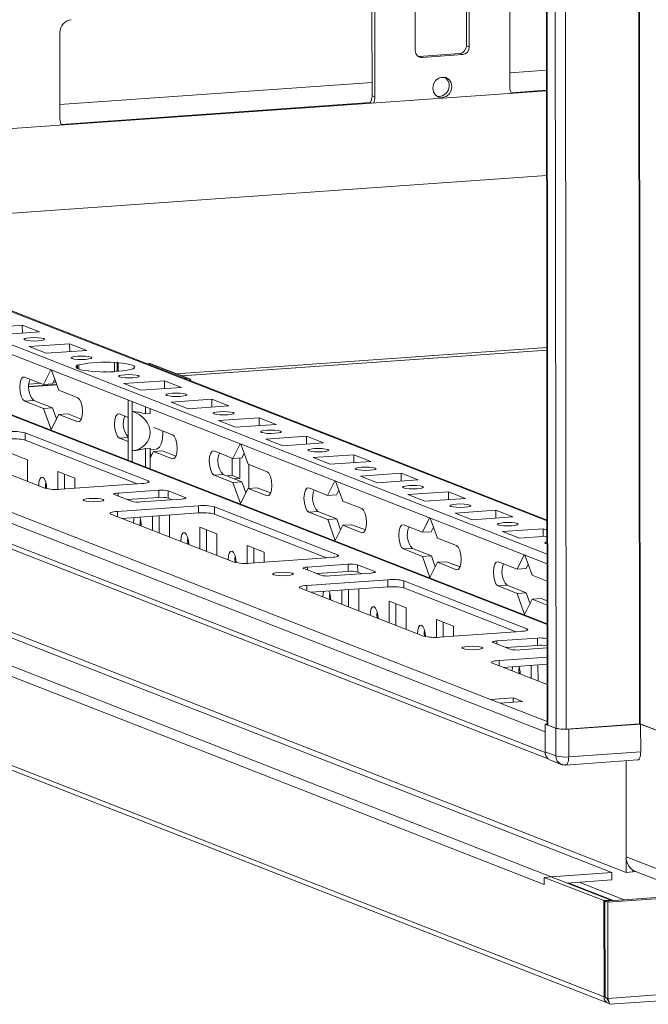
# Model space of a CAD drawing. Units: millimetres. Extents: x -1 to 11580, y -20 to 11691.
# Drawn here: x 7294 to 7423, y 1022 to 1224 of the extents above; entities that cross this region are included whole.
import ezdxf

# ---------------------------------------------------------------- set-up
doc = ezdxf.new("R2010")
doc.units = ezdxf.units.MM

msp = doc.modelspace()

# ---------------------------------------------------------------- linework, layer by layer
at = {"color": 7, "linetype": 'Continuous', "lineweight": 15}
for p, q in [((7399.493, 3150.788), (7401.955, 1079.599)), ((7402.08, 1079.497), (7399.619, 3150.739)), ((7401.287, 3150.087), (7403.749, 1078.845)), ((7385.394, 1218.706), (7385.384, 1227.583)), ((7385.966, 1227.356), (7385.977, 1218.479)), ((7394.282, 1210.188), (7394.261, 1227.941)), ((7366.05, 1208.464), (7366.029, 1226.217)), ((7366.611, 1225.99), (7366.632, 1208.236)), ((7374.917, 1217.698), (7374.906, 1226.575)), ((7302.117, 1203.682), (7302.095, 1221.436)), ((7401.914, 1114.556), (7134.027, 1219.19)), ((7401.905, 1121.532), (7149.498, 1220.12)), ((7385.977, 1218.479), (7385.394, 1218.706)), ((7401.931, 1100.268), (7102.904, 1217.065)), ((7134.029, 1217.218), (7401.916, 1112.584)), ((7375.719, 1216.544), (7384.014, 1217.129)), ((7384.596, 1216.902), (7376.301, 1216.317)), ((7384.014, 1217.129), (7384.596, 1216.902)), ((7375.477, 1216.55), (7375.719, 1216.544)), ((7376.301, 1216.317), (7375.719, 1216.544)), ((7401.796, 1213.72), (7394.278, 1213.189)), ((7057.714, 1212.426), (7401.492, 1078.15)), ((7366.047, 1211.197), (7302.113, 1206.684)), ((7380.954, 1212.249), (7379.915, 1212.175)), ((7390.354, 1084.757), (7071.797, 1209.183)), ((7401.801, 1209.486), (7211.175, 1196.03)), ((7401.497, 1073.909), (7057.719, 1208.185)), ((7058.611, 1206.799), (7402.111, 1072.631)), ((7366.632, 1208.236), (7366.05, 1208.464)), ((7248.817, 1181.327), (7401.821, 1192.128)), ((7415.171, 1049.285), (7073.139, 1182.88)), ((7074.339, 1183.614), (7418.117, 1049.337)), ((7059.316, 1180.414), (7401.348, 1046.82)), ((7402.737, 1048.407), (7060.706, 1182.002)), ((7413.592, 1023.819), (7047.115, 1166.961)), ((7047.957, 1165.653), (7414.434, 1022.511)), ((7286.103, 1160.853), (7294.398, 1161.439)), ((7294.398, 1161.439), (7297.89, 1160.075)), ((7294.4, 1159.829), (7294.398, 1161.439)), ((7297.89, 1160.075), (7289.595, 1159.489)), ((7295.804, 1157.065), (7304.098, 1157.65)), ((7299.296, 1155.701), (7295.804, 1157.065)), ((7307.591, 1156.286), (7299.296, 1155.701)), ((7304.098, 1157.65), (7307.591, 1156.286)), ((7304.1, 1156.04), (7304.098, 1157.65)), ((7401.864, 1156.364), (7327.072, 1151.085)), ((7298.754, 1149.327), (7300.241, 1152.297)), ((7300.364, 1152.249), (7301.858, 1148.115)), ((7305.504, 1153.276), (7305.994, 1153.31)), ((7305.71, 1153.195), (7305.504, 1153.276)), ((7305.71, 1153.195), (7305.711, 1152.564)), ((7305.995, 1152.45), (7305.994, 1153.31)), ((7313.309, 1153.827), (7313.799, 1153.861)), ((7313.309, 1153.827), (7313.311, 1151.951)), ((7313.799, 1153.861), (7314.005, 1153.781)), ((7313.801, 1151.983), (7313.799, 1153.861)), ((7314.007, 1151.998), (7314.005, 1153.781)), ((7317.291, 1152.497), (7316.801, 1152.463)), ((7317.085, 1152.578), (7317.291, 1152.497)), ((7317.085, 1152.578), (7317.085, 1152.483)), ((7319.876, 1153.572), (7320.388, 1153.608)), ((7320.388, 1153.608), (7328.148, 1150.577)), ((7328.513, 1150.522), (7320.753, 1153.554)), ((7294.874, 1150.843), (7298.754, 1149.327)), ((7301.048, 1150.357), (7300.598, 1149.457)), ((7308.996, 1151.912), (7308.79, 1151.992)), ((7309.486, 1151.946), (7308.996, 1151.912)), ((7327.636, 1150.541), (7328.148, 1150.577)), ((7301.439, 1149.276), (7295.75, 1148.874)), ((7300.598, 1149.457), (7298.754, 1149.327)), ((7301.858, 1148.115), (7305.739, 1146.599)), ((7315.204, 1149.487), (7323.499, 1150.072)), ((7318.696, 1148.123), (7315.204, 1149.487)), ((7326.991, 1148.708), (7318.696, 1148.123)), ((7323.499, 1150.072), (7326.991, 1148.708)), ((7323.501, 1148.462), (7323.499, 1150.072)), ((7296.723, 1146.041), (7294.88, 1145.911)), ((7296.723, 1146.041), (7300.603, 1144.526)), ((7316.057, 1144.147), (7316.054, 1146.12)), ((7324.904, 1145.698), (7333.199, 1146.284)), ((7333.199, 1146.284), (7336.691, 1144.92)), ((7333.201, 1144.673), (7333.199, 1146.284)), ((7298.76, 1144.396), (7294.88, 1145.911)), ((7300.603, 1144.526), (7298.76, 1144.396)), ((7300.317, 1140.091), (7298.76, 1144.396)), ((7300.603, 1144.526), (7301.414, 1142.284)), ((7316.057, 1144.147), (7316.066, 1136.04)), ((7316.896, 1145.792), (7316.898, 1143.818)), ((7319.655, 1143.307), (7319.654, 1144.715)), ((7320.577, 1143.372), (7320.576, 1144.354)), ((7328.397, 1144.334), (7324.904, 1145.698)), ((7336.691, 1144.92), (7328.397, 1144.334)), ((7301.864, 1143.183), (7300.317, 1140.091)), ((7303.708, 1143.313), (7301.864, 1143.183)), ((7305.744, 1141.668), (7301.864, 1143.183)), ((7303.708, 1143.313), (7306.476, 1142.232)), ((7314.275, 1143.265), (7316.059, 1142.568)), ((7316.908, 1135.712), (7316.898, 1143.818)), ((7320.577, 1143.372), (7319.655, 1143.307)), ((7334.605, 1141.909), (7342.9, 1142.495)), ((7342.9, 1142.495), (7346.392, 1141.131)), ((7342.901, 1140.884), (7342.9, 1142.495)), ((7321.31, 1140.517), (7325.139, 1139.021)), ((7338.097, 1140.545), (7334.605, 1141.909)), ((7346.392, 1141.131), (7338.097, 1140.545)), ((7294.962, 1139.401), (7320.183, 1129.55)), ((7294.962, 1139.401), (7294.964, 1137.922)), ((7316.065, 1137.637), (7314.281, 1138.333)), ((7344.305, 1138.12), (7352.6, 1138.706)), ((7347.797, 1136.756), (7344.305, 1138.12)), ((7352.6, 1138.706), (7356.092, 1137.342)), ((7352.602, 1137.096), (7352.6, 1138.706)), ((7298.985, 1128.054), (7273.764, 1137.905)), ((7317.946, 1128.945), (7294.964, 1137.922)), ((7316.069, 1133.805), (7316.066, 1136.04)), ((7319.664, 1136.195), (7320.585, 1136.26)), ((7319.668, 1132.399), (7319.664, 1136.195)), ((7320.59, 1132.039), (7320.585, 1136.26)), ((7320.586, 1135.958), (7321.851, 1136.048)), ((7337.555, 1134.172), (7339.042, 1137.142)), ((7339.165, 1137.094), (7340.659, 1132.959)), ((7356.092, 1137.342), (7347.797, 1136.756)), ((7291.965, 1135.235), (7295.457, 1133.871)), ((7316.908, 1135.712), (7316.91, 1133.476)), ((7320.586, 1135.337), (7320.815, 1134.706)), ((7321.265, 1135.605), (7320.588, 1134.252)), ((7323.108, 1135.736), (7321.265, 1135.605)), ((7325.145, 1134.09), (7321.265, 1135.605)), ((7323.108, 1135.736), (7325.877, 1134.654)), ((7333.675, 1135.687), (7337.555, 1134.172)), ((7337.424, 1130.642), (7337.419, 1134.225)), ((7339.399, 1134.302), (7337.555, 1134.172)), ((7338.976, 1130.036), (7338.971, 1134.272)), ((7339.849, 1135.201), (7339.399, 1134.302)), ((7354.005, 1134.331), (7362.3, 1134.917)), ((7357.497, 1132.968), (7354.005, 1134.331)), ((7362.3, 1134.917), (7365.792, 1133.553)), ((7362.302, 1133.307), (7362.3, 1134.917)), ((7295.457, 1133.871), (7295.462, 1129.43)), ((7340.659, 1132.959), (7344.54, 1131.444)), ((7340.816, 1132.898), (7340.822, 1128.039)), ((7365.792, 1133.553), (7357.497, 1132.968)), ((7301.665, 1131.446), (7305.157, 1130.082)), ((7301.67, 1127.809), (7301.665, 1131.446)), ((7303.048, 1130.906), (7303.052, 1127.894)), ((7305.157, 1130.082), (7305.16, 1128.042)), ((7335.524, 1130.886), (7333.681, 1130.756)), ((7337.561, 1129.24), (7333.681, 1130.756)), ((7335.524, 1130.886), (7339.405, 1129.37)), ((7337.424, 1130.642), (7336.344, 1130.566)), ((7338.976, 1130.036), (7337.424, 1130.642)), ((7337.896, 1129.959), (7338.976, 1130.036)), ((7363.706, 1130.543), (7372, 1131.128)), ((7367.198, 1129.179), (7363.706, 1130.543)), ((7372, 1131.128), (7375.493, 1129.764)), ((7372.002, 1129.518), (7372, 1131.128)), ((7318.849, 1129.009), (7302.259, 1127.838)), ((7339.405, 1129.37), (7337.561, 1129.24)), ((7339.118, 1124.935), (7337.561, 1129.24)), ((7340.665, 1128.028), (7339.118, 1124.935)), ((7339.405, 1129.37), (7340.215, 1127.128)), ((7342.509, 1128.158), (7340.665, 1128.028)), ((7344.545, 1126.512), (7340.665, 1128.028)), ((7342.509, 1128.158), (7345.277, 1127.076)), ((7353.076, 1128.11), (7356.956, 1126.594)), ((7356.956, 1126.594), (7358.442, 1129.564)), ((7358.565, 1129.516), (7360.06, 1125.382)), ((7375.493, 1129.764), (7367.198, 1129.179)), ((7316.737, 1125.37), (7313.245, 1126.734)), ((7314.046, 1127.059), (7322.341, 1127.645)), ((7322.342, 1126.165), (7315.871, 1125.708)), ((7322.341, 1127.645), (7322.342, 1126.165)), ((7324.305, 1127.515), (7327.797, 1126.151)), ((7324.305, 1127.515), (7324.307, 1126.035)), ((7325.173, 1125.697), (7324.307, 1126.035)), ((7358.799, 1126.724), (7356.956, 1126.594)), ((7359.249, 1127.624), (7358.799, 1126.724)), ((7373.406, 1126.754), (7381.701, 1127.339)), ((7376.898, 1125.39), (7373.406, 1126.754)), ((7385.193, 1125.975), (7376.898, 1125.39)), ((7381.701, 1127.339), (7385.193, 1125.975)), ((7381.703, 1125.729), (7381.701, 1127.339)), ((7313.899, 1123.291), (7330.489, 1124.462)), ((7326.997, 1125.826), (7318.702, 1125.24)), ((7330.489, 1124.462), (7330.491, 1122.983)), ((7333.763, 1124.246), (7358.984, 1114.395)), ((7333.763, 1124.246), (7333.765, 1122.766)), ((7360.06, 1125.382), (7363.94, 1123.866)), ((7337.786, 1112.898), (7312.565, 1122.749)), ((7330.491, 1122.983), (7314.803, 1121.875)), ((7314.863, 1121.879), (7314.863, 1121.852)), ((7321.071, 1119.427), (7321.068, 1122.317)), ((7322.45, 1122.415), (7322.454, 1118.887)), ((7324.43, 1122.555), (7324.558, 1122.505)), ((7324.558, 1122.505), (7324.563, 1118.063)), ((7356.747, 1113.79), (7333.765, 1122.766)), ((7354.925, 1123.308), (7353.082, 1123.178)), ((7356.962, 1121.662), (7353.082, 1123.178)), ((7354.925, 1123.308), (7358.805, 1121.793)), ((7376.357, 1119.016), (7377.843, 1121.986)), ((7377.966, 1121.938), (7379.461, 1117.804)), ((7383.106, 1122.965), (7391.401, 1123.55)), ((7386.598, 1121.601), (7383.106, 1122.965)), ((7394.893, 1122.187), (7386.598, 1121.601)), ((7391.401, 1123.55), (7394.893, 1122.187)), ((7391.403, 1121.94), (7391.401, 1123.55)), ((7330.766, 1120.08), (7334.258, 1118.716)), ((7330.771, 1115.638), (7330.766, 1120.08)), ((7358.805, 1121.793), (7356.962, 1121.662)), ((7358.518, 1117.358), (7356.962, 1121.662)), ((7360.066, 1120.45), (7358.518, 1117.358)), ((7358.805, 1121.793), (7359.616, 1119.551)), ((7361.909, 1120.58), (7360.066, 1120.45)), ((7363.946, 1118.935), (7360.066, 1120.45)), ((7361.909, 1120.58), (7364.678, 1119.499)), ((7372.476, 1120.532), (7376.357, 1119.016)), ((7378.65, 1120.046), (7378.2, 1119.146)), ((7332.149, 1119.54), (7332.155, 1115.098)), ((7334.258, 1118.716), (7334.263, 1114.274)), ((7378.2, 1119.146), (7376.357, 1119.016)), ((7379.461, 1117.804), (7383.341, 1116.288)), ((7392.806, 1119.176), (7401.101, 1119.762)), ((7396.298, 1117.812), (7392.806, 1119.176)), ((7401.909, 1118.208), (7396.298, 1117.812)), ((7401.101, 1119.762), (7401.908, 1119.447)), ((7401.103, 1118.151), (7401.101, 1119.762)), ((7340.466, 1116.291), (7343.958, 1114.927)), ((7340.471, 1112.654), (7340.466, 1116.291)), ((7357.65, 1113.853), (7341.06, 1112.682)), ((7341.85, 1115.751), (7341.853, 1112.738)), ((7343.958, 1114.927), (7343.961, 1112.887)), ((7374.326, 1115.73), (7372.482, 1115.6)), ((7376.362, 1114.085), (7372.482, 1115.6)), ((7374.326, 1115.73), (7378.206, 1114.215)), ((7378.206, 1114.215), (7376.362, 1114.085)), ((7377.919, 1109.78), (7376.362, 1114.085)), ((7378.206, 1114.215), (7379.016, 1111.973)), ((7395.757, 1111.439), (7397.243, 1114.409)), ((7397.366, 1114.361), (7398.861, 1110.226)), ((7352.847, 1111.904), (7361.142, 1112.489)), ((7361.142, 1112.489), (7361.143, 1111.01)), ((7363.106, 1112.359), (7366.598, 1110.996)), ((7363.106, 1112.359), (7363.108, 1110.88)), ((7379.466, 1112.872), (7377.919, 1109.78)), ((7381.31, 1113.002), (7379.466, 1112.872)), ((7383.347, 1111.357), (7379.466, 1112.872)), ((7381.31, 1113.002), (7384.078, 1111.921)), ((7391.877, 1112.954), (7395.757, 1111.439)), ((7398.051, 1112.468), (7397.6, 1111.569)), ((7355.538, 1110.215), (7352.046, 1111.579)), ((7361.143, 1111.01), (7354.673, 1110.553)), ((7365.798, 1110.671), (7357.503, 1110.085)), ((7363.974, 1110.542), (7363.108, 1110.88)), ((7397.6, 1111.569), (7395.757, 1111.439)), ((7398.861, 1110.226), (7401.92, 1109.031)), ((7352.7, 1108.136), (7369.29, 1109.307)), ((7369.292, 1107.827), (7353.604, 1106.72)), ((7369.29, 1109.307), (7369.292, 1107.827)), ((7372.564, 1109.09), (7397.785, 1099.239)), ((7372.564, 1109.09), (7372.566, 1107.611)), ((7393.726, 1108.153), (7391.883, 1108.023)), ((7395.763, 1106.507), (7391.883, 1108.023)), ((7393.726, 1108.153), (7397.606, 1106.637)), ((7376.587, 1097.743), (7351.366, 1107.594)), ((7353.664, 1106.724), (7353.664, 1106.696)), ((7359.872, 1104.272), (7359.869, 1107.162)), ((7361.251, 1107.26), (7361.255, 1103.731)), ((7363.231, 1107.399), (7363.359, 1107.349)), ((7363.359, 1107.349), (7363.364, 1102.908)), ((7395.548, 1098.634), (7372.566, 1107.611)), ((7397.606, 1106.637), (7395.763, 1106.507)), ((7397.319, 1102.202), (7395.763, 1106.507)), ((7397.606, 1106.637), (7398.417, 1104.395)), ((7369.567, 1104.924), (7373.059, 1103.56)), ((7369.572, 1100.483), (7369.567, 1104.924)), ((7370.95, 1104.384), (7370.956, 1099.943)), ((7398.867, 1105.295), (7397.319, 1102.202)), ((7398.395, 1104.456), (7398.449, 1104.46)), ((7400.71, 1105.425), (7398.867, 1105.295)), ((7401.926, 1104.1), (7398.867, 1105.295)), ((7400.71, 1105.425), (7401.925, 1104.95)), ((7373.059, 1103.56), (7373.065, 1099.119)), ((7379.267, 1101.136), (7382.76, 1099.772)), ((7379.272, 1097.499), (7379.267, 1101.136)), ((7380.651, 1100.595), (7380.654, 1097.583)), ((7382.76, 1099.772), (7382.762, 1097.732)), ((7396.451, 1098.698), (7379.861, 1097.527)), ((7394.34, 1095.059), (7390.847, 1096.423)), ((7391.648, 1096.748), (7399.943, 1097.334)), ((7399.945, 1095.854), (7393.474, 1095.398)), ((7399.943, 1097.334), (7399.945, 1095.854)), ((7401.907, 1097.204), (7401.934, 1097.194)), ((7401.907, 1097.204), (7401.909, 1095.725)), ((7401.936, 1095.714), (7401.909, 1095.725)), ((7401.936, 1095.327), (7396.304, 1094.93)), ((7414.344, 1043.232), (8150.746, 1095.213)), ((7390.749, 1092.211), (7401.945, 1087.838)), ((7401.939, 1093.449), (7392.083, 1092.753)), ((7401.94, 1091.969), (7392.987, 1091.337)), ((7398.673, 1089.116), (7398.67, 1091.738)), ((7400.053, 1091.836), (7400.056, 1088.576)), ((7394.962, 1085.083), (7390.354, 1084.757)), ((7390.354, 1084.757), (7392.294, 1084)), ((7392.294, 1084), (7396.902, 1084.325)), ((7396.902, 1084.325), (7394.962, 1085.083)), ((7394.963, 1084.188), (7394.962, 1085.083)), ((7401.49, 1079.728), (7401.955, 1079.761)), ((7403.721, 1078.856), (7401.49, 1079.728)), ((7401.49, 1079.728), (7401.496, 1074.057)), ((7402.08, 1079.497), (7403.749, 1078.845)), ((7405.844, 1078.707), (7420.867, 1079.767)), ((7421.087, 1079.724), (7406.34, 1078.683)), ((7420.998, 1079.759), (7430.466, 1076.061)), ((7429.235, 1076.542), (7421.087, 1079.724)), ((7421.087, 1079.724), (7421.093, 1074.053)), ((7401.497, 1073.909), (7401.492, 1078.15)), ((7403.721, 1078.856), (7403.728, 1073.185)), ((7406.347, 1073.012), (7406.34, 1078.683)), ((8150.769, 1075.497), (7414.368, 1023.516)), ((7403.728, 1073.185), (7401.496, 1074.057)), ((7421.093, 1074.053), (7406.347, 1073.012)), ((7414.712, 1022.297), (8149.465, 1074.161)), ((7402.612, 1072.324), (7404.843, 1071.452)), ((7405.712, 1071.32), (7420.458, 1072.361)), ((7418.117, 1049.337), (7418.09, 1072.194)), ((7418.09, 1072.194), (7418.113, 1052.543)), ((7429.269, 1048.185), (7418.113, 1052.543)), ((7402.737, 1048.407), (7415.171, 1049.285)), ((7415.172, 1047.806), (7415.171, 1049.285)), ((7419.499, 1049.435), (7418.117, 1049.337)), ((7419.499, 1049.435), (7419.499, 1049.807)), ((7419.509, 1049.435), (7419.499, 1049.439)), ((7419.508, 1049.801), (7419.509, 1049.435)), ((7420.143, 1049.48), (7419.509, 1049.435)), ((7420.066, 1049.51), (7431.221, 1045.153)), ((7401.346, 1048.309), (7402.728, 1048.407)), ((7413.568, 1043.535), (7401.346, 1048.309)), ((7401.348, 1046.82), (7401.346, 1048.309)), ((7402.728, 1048.407), (7414.951, 1043.633)), ((7415.172, 1047.806), (7405.936, 1047.154)), ((7406.26, 1047.176), (7415.468, 1043.58)), ((7413.762, 1043.459), (7459.918, 1046.718)), ((7413.568, 1043.535), (7414.951, 1043.633)), ((7413.592, 1023.819), (7413.568, 1043.535)), ((7414.344, 1043.232), (7413.762, 1043.459)), ((7413.786, 1023.743), (7413.762, 1043.459)), ((7414.368, 1023.516), (7414.344, 1043.232)), ((7414.951, 1043.633), (7414.951, 1043.543)), ((7413.785, 1023.833), (7413.592, 1023.819)), ((7414.368, 1023.516), (7413.786, 1023.743))]:
    msp.add_line(p, q, dxfattribs=at)
at = {"color": 8, "linetype": 'Continuous', "lineweight": 15}
for p, q in [((7405.844, 1078.707), (7403.383, 3149.902)), ((7418.406, 3150.951), (7420.867, 1079.767)), ((7418.537, 3150.96), (7420.998, 1079.759)), ((7148.764, 1220.231), (7401.905, 1121.356)), ((7102.35, 1217.141), (7401.931, 1100.128)), ((7401.801, 1209.613), (7394.528, 1209.099)), ((7365.661, 1207.062), (7302.363, 1202.594)), ((7401.821, 1192.131), (7248.808, 1181.331)), ((7401.863, 1156.881), (7325.953, 1151.522)), ((7327.122, 1151.066), (7401.864, 1156.341)), ((7295.751, 1148.851), (7301.447, 1149.253)), ((7298.157, 1149.56), (7295.771, 1149.392)), ((7301.257, 1149.779), (7300.74, 1149.743)), ((7305.744, 1141.668), (7306.085, 1141.692)), ((7316.064, 1138.459), (7314.281, 1138.333)), ((7325.145, 1134.09), (7325.485, 1134.114)), ((7320.183, 1129.23), (7320.183, 1129.55)), ((7314.046, 1127.059), (7314.046, 1126.421)), ((7327.797, 1126.151), (7327.797, 1125.959)), ((7344.545, 1126.512), (7344.886, 1126.536)), ((7313.899, 1123.291), (7313.9, 1122.228)), ((7363.946, 1118.935), (7364.287, 1118.959)), ((7358.984, 1114.075), (7358.984, 1114.395)), ((7352.847, 1111.904), (7352.848, 1111.266)), ((7366.598, 1110.996), (7366.599, 1110.804)), ((7383.347, 1111.357), (7383.687, 1111.381)), ((7352.7, 1108.136), (7352.701, 1107.072)), ((7397.785, 1098.92), (7397.785, 1099.239)), ((7391.648, 1096.748), (7391.649, 1096.11)), ((7392.083, 1092.753), (7392.085, 1091.69)), ((7401.954, 1080.226), (7392.294, 1084)), ((7417.718, 1043.739), (7408.51, 1047.335))]:
    msp.add_line(p, q, dxfattribs=at)
at = {"color": 7, "linetype": 'Continuous', "lineweight": 15, "flags": 128}
for points in [[(7380.458, 1208.102), (7379.709, 1208.209), (7379.073, 1208.619), (7378.647, 1209.269), (7378.497, 1210.06), (7378.646, 1210.873), (7379.069, 1211.583), (7379.704, 1212.082), (7380.453, 1212.294), (7381.203, 1212.188), (7381.839, 1211.778), (7382.264, 1211.128), (7382.414, 1210.337), (7382.266, 1209.524), (7381.843, 1208.814), (7381.208, 1208.315), (7380.458, 1208.102)], [(7296.022, 1158.892), (7296.835, 1158.92), (7297.649, 1158.895), (7298.341, 1158.821), (7298.805, 1158.708), (7298.972, 1158.574), (7298.815, 1158.44), (7298.358, 1158.325), (7297.671, 1158.248), (7296.859, 1158.219), (7296.045, 1158.244), (7295.353, 1158.319), (7294.888, 1158.431), (7294.722, 1158.565), (7294.879, 1158.7), (7295.336, 1158.814), (7296.022, 1158.892)], [(7305.723, 1155.103), (7306.535, 1155.131), (7307.349, 1155.106), (7308.041, 1155.032), (7308.506, 1154.919), (7308.672, 1154.785), (7308.515, 1154.651), (7308.058, 1154.536), (7307.372, 1154.459), (7306.559, 1154.43), (7305.745, 1154.455), (7305.053, 1154.53), (7304.589, 1154.643), (7304.422, 1154.776), (7304.579, 1154.911), (7305.036, 1155.026), (7305.723, 1155.103)], [(7308.79, 1151.992), (7307.861, 1152.083), (7307.048, 1152.2), (7306.376, 1152.339), (7305.867, 1152.496), (7305.539, 1152.666), (7305.401, 1152.843), (7305.459, 1153.021), (7305.71, 1153.195)], [(7314.005, 1153.781), (7314.934, 1153.69), (7315.747, 1153.573), (7316.419, 1153.434), (7316.927, 1153.277), (7317.256, 1153.107), (7317.393, 1152.93), (7317.336, 1152.752), (7317.085, 1152.578)], [(7294.88, 1145.911), (7294.509, 1146.244), (7294.193, 1146.901), (7293.982, 1147.783), (7293.907, 1148.756), (7293.98, 1149.67), (7294.189, 1150.388), (7294.503, 1150.8), (7294.874, 1150.843)], [(7310.914, 1151.9), (7311.177, 1151.902), (7311.883, 1151.901)], [(7315.423, 1151.314), (7316.235, 1151.342), (7317.049, 1151.318), (7317.741, 1151.243), (7318.206, 1151.13), (7318.372, 1150.997), (7318.215, 1150.862), (7317.759, 1150.747), (7317.072, 1150.67), (7316.26, 1150.642), (7315.446, 1150.667), (7314.754, 1150.741), (7314.289, 1150.854), (7314.123, 1150.988), (7314.28, 1151.122), (7314.736, 1151.237), (7315.423, 1151.314)], [(7305.739, 1146.599), (7306.11, 1146.266), (7306.425, 1145.609), (7306.637, 1144.727), (7306.711, 1143.754), (7306.639, 1142.84), (7306.429, 1142.122), (7306.115, 1141.71), (7305.744, 1141.668)], [(7325.123, 1147.525), (7325.936, 1147.554), (7326.75, 1147.529), (7327.442, 1147.454), (7327.906, 1147.341), (7328.073, 1147.208), (7327.916, 1147.073), (7327.459, 1146.959), (7326.772, 1146.881), (7325.96, 1146.853), (7325.146, 1146.878), (7324.454, 1146.952), (7323.989, 1147.065), (7323.823, 1147.199), (7323.98, 1147.333), (7324.437, 1147.448), (7325.123, 1147.525)], [(7314.281, 1138.333), (7313.909, 1138.666), (7313.594, 1139.324), (7313.383, 1140.206), (7313.308, 1141.178), (7313.38, 1142.093), (7313.59, 1142.811), (7313.904, 1143.222), (7314.275, 1143.265)], [(7334.824, 1143.736), (7335.636, 1143.765), (7336.45, 1143.74), (7337.142, 1143.665), (7337.607, 1143.553), (7337.773, 1143.419), (7337.616, 1143.284), (7337.159, 1143.17), (7336.473, 1143.092), (7335.66, 1143.064), (7334.846, 1143.089), (7334.154, 1143.163), (7333.69, 1143.276), (7333.523, 1143.41), (7333.68, 1143.544), (7334.137, 1143.659), (7334.824, 1143.736)], [(7321.851, 1136.048), (7322.042, 1136.092), (7322.484, 1136.461), (7322.844, 1137.17), (7323.088, 1138.156), (7323.196, 1139.331), (7323.199, 1139.779)], [(7325.139, 1139.021), (7325.51, 1138.689), (7325.826, 1138.031), (7326.037, 1137.149), (7326.112, 1136.177), (7326.039, 1135.262), (7325.83, 1134.544), (7325.516, 1134.133), (7325.145, 1134.09)], [(7344.524, 1139.948), (7345.336, 1139.976), (7346.15, 1139.951), (7346.842, 1139.876), (7347.307, 1139.764), (7347.473, 1139.63), (7347.316, 1139.496), (7346.86, 1139.381), (7346.173, 1139.303), (7345.361, 1139.275), (7344.546, 1139.3), (7343.854, 1139.375), (7343.39, 1139.487), (7343.223, 1139.621), (7343.38, 1139.755), (7343.837, 1139.87), (7344.524, 1139.948)], [(7354.224, 1136.159), (7355.036, 1136.187), (7355.85, 1136.162), (7356.542, 1136.088), (7357.007, 1135.975), (7357.174, 1135.841), (7357.017, 1135.707), (7356.56, 1135.592), (7355.873, 1135.515), (7355.061, 1135.486), (7354.247, 1135.511), (7353.555, 1135.586), (7353.09, 1135.698), (7352.924, 1135.832), (7353.081, 1135.967), (7353.537, 1136.081), (7354.224, 1136.159)], [(7333.681, 1130.756), (7333.31, 1131.088), (7332.994, 1131.746), (7332.783, 1132.628), (7332.708, 1133.6), (7332.781, 1134.515), (7332.99, 1135.233), (7333.304, 1135.645), (7333.675, 1135.687)], [(7363.924, 1132.37), (7364.737, 1132.398), (7365.551, 1132.373), (7366.243, 1132.299), (7366.707, 1132.186), (7366.874, 1132.052), (7366.717, 1131.918), (7366.26, 1131.803), (7365.573, 1131.726), (7364.761, 1131.697), (7363.947, 1131.722), (7363.255, 1131.797), (7362.79, 1131.91), (7362.624, 1132.043), (7362.781, 1132.178), (7363.238, 1132.292), (7363.924, 1132.37)], [(7297.752, 1128.539), (7297.813, 1129.307), (7297.989, 1129.91), (7298.252, 1130.256), (7298.564, 1130.292), (7298.876, 1130.012), (7299.141, 1129.46), (7299.318, 1128.719), (7299.381, 1127.948)], [(7344.54, 1131.444), (7344.911, 1131.111), (7345.226, 1130.454), (7345.438, 1129.572), (7345.513, 1128.599), (7345.44, 1127.684), (7345.231, 1126.966), (7344.916, 1126.555), (7344.545, 1126.512)], [(7299.183, 1129.329), (7299.134, 1128.636), (7299.173, 1127.994)], [(7320.183, 1129.55), (7320.328, 1129.473), (7320.378, 1129.393), (7320.333, 1129.312), (7320.194, 1129.235), (7319.965, 1129.163), (7319.656, 1129.1), (7319.279, 1129.048), (7318.849, 1129.009)], [(7353.082, 1123.178), (7352.71, 1123.511), (7352.395, 1124.168), (7352.184, 1125.05), (7352.109, 1126.023), (7352.181, 1126.937), (7352.391, 1127.655), (7352.705, 1128.067), (7353.076, 1128.11)], [(7373.625, 1128.581), (7374.437, 1128.609), (7375.251, 1128.584), (7375.943, 1128.51), (7376.408, 1128.397), (7376.574, 1128.263), (7376.417, 1128.129), (7375.96, 1128.014), (7375.274, 1127.937), (7374.461, 1127.909), (7373.647, 1127.934), (7372.955, 1128.008), (7372.491, 1128.121), (7372.324, 1128.255), (7372.481, 1128.389), (7372.938, 1128.504), (7373.625, 1128.581)], [(7307.042, 1125.491), (7306.876, 1125.625), (7307.033, 1125.759), (7307.489, 1125.874), (7308.176, 1125.951), (7308.988, 1125.98), (7309.802, 1125.955), (7310.494, 1125.88), (7310.959, 1125.768), (7311.126, 1125.634), (7310.968, 1125.499), (7310.512, 1125.385), (7309.825, 1125.307), (7309.013, 1125.279), (7308.199, 1125.304), (7307.507, 1125.378), (7307.042, 1125.491)], [(7313.245, 1126.734), (7313.158, 1126.78), (7313.128, 1126.829), (7313.155, 1126.877), (7313.239, 1126.923), (7313.376, 1126.967), (7313.561, 1127.004), (7313.787, 1127.036), (7314.046, 1127.059)], [(7327.797, 1126.151), (7327.884, 1126.105), (7327.915, 1126.056), (7327.888, 1126.008), (7327.804, 1125.962), (7327.667, 1125.918), (7327.481, 1125.881), (7327.255, 1125.849), (7326.997, 1125.826)], [(7363.94, 1123.866), (7364.312, 1123.533), (7364.627, 1122.876), (7364.838, 1121.994), (7364.913, 1121.021), (7364.84, 1120.107), (7364.631, 1119.389), (7364.317, 1118.977), (7363.946, 1118.935)], [(7383.325, 1124.792), (7384.137, 1124.821), (7384.951, 1124.796), (7385.643, 1124.721), (7386.108, 1124.608), (7386.274, 1124.475), (7386.117, 1124.34), (7385.661, 1124.226), (7384.974, 1124.148), (7384.162, 1124.12), (7383.348, 1124.145), (7382.656, 1124.219), (7382.191, 1124.332), (7382.024, 1124.466), (7382.182, 1124.6), (7382.638, 1124.715), (7383.325, 1124.792)], [(7312.565, 1122.749), (7312.42, 1122.826), (7312.369, 1122.907), (7312.414, 1122.987), (7312.554, 1123.065), (7312.782, 1123.137), (7313.091, 1123.2), (7313.468, 1123.252), (7313.899, 1123.291)], [(7317.152, 1120.961), (7317.213, 1121.729), (7317.286, 1122.05)], [(7318.583, 1121.751), (7318.535, 1121.059), (7318.575, 1120.402)], [(7372.482, 1115.6), (7372.111, 1115.933), (7371.795, 1116.59), (7371.584, 1117.473), (7371.509, 1118.445), (7371.582, 1119.36), (7371.791, 1120.078), (7372.105, 1120.489), (7372.476, 1120.532)], [(7393.025, 1121.003), (7393.837, 1121.032), (7394.652, 1121.007), (7395.344, 1120.932), (7395.808, 1120.82), (7395.975, 1120.686), (7395.818, 1120.551), (7395.361, 1120.437), (7394.674, 1120.359), (7393.862, 1120.331), (7393.048, 1120.356), (7392.356, 1120.43), (7391.891, 1120.543), (7391.725, 1120.677), (7391.882, 1120.811), (7392.338, 1120.926), (7393.025, 1121.003)], [(7326.852, 1117.172), (7326.914, 1117.941), (7327.089, 1118.544), (7327.353, 1118.889), (7327.665, 1118.925), (7327.977, 1118.646), (7328.242, 1118.093), (7328.419, 1117.352), (7328.482, 1116.536), (7328.482, 1116.532)], [(7328.284, 1117.962), (7328.235, 1117.27), (7328.276, 1116.613)], [(7383.341, 1116.288), (7383.712, 1115.956), (7384.027, 1115.298), (7384.239, 1114.416), (7384.314, 1113.444), (7384.241, 1112.529), (7384.032, 1111.811), (7383.718, 1111.4), (7383.347, 1111.357)], [(7401.911, 1116.668), (7401.591, 1116.754), (7401.425, 1116.888), (7401.582, 1117.022), (7401.91, 1117.114)], [(7336.553, 1113.383), (7336.614, 1114.152), (7336.79, 1114.755), (7337.053, 1115.1), (7337.365, 1115.136), (7337.677, 1114.857), (7337.942, 1114.305), (7338.119, 1113.564), (7338.182, 1112.792)], [(7337.984, 1114.173), (7337.935, 1113.481), (7337.974, 1112.839)], [(7358.984, 1114.395), (7359.129, 1114.318), (7359.18, 1114.237), (7359.134, 1114.157), (7358.995, 1114.079), (7358.766, 1114.007), (7358.458, 1113.944), (7358.08, 1113.892), (7357.65, 1113.853)], [(7352.046, 1111.579), (7351.959, 1111.625), (7351.929, 1111.673), (7351.956, 1111.722), (7352.04, 1111.768), (7352.177, 1111.811), (7352.362, 1111.849), (7352.588, 1111.88), (7352.847, 1111.904)], [(7391.883, 1108.023), (7391.511, 1108.355), (7391.196, 1109.013), (7390.985, 1109.895), (7390.91, 1110.867), (7390.983, 1111.782), (7391.192, 1112.5), (7391.506, 1112.911), (7391.877, 1112.954)], [(7345.843, 1110.336), (7345.677, 1110.469), (7345.834, 1110.604), (7346.29, 1110.719), (7346.977, 1110.796), (7347.789, 1110.824), (7348.604, 1110.799), (7349.296, 1110.725), (7349.76, 1110.612), (7349.927, 1110.478), (7349.77, 1110.344), (7349.313, 1110.229), (7348.626, 1110.152), (7347.814, 1110.123), (7347, 1110.148), (7346.308, 1110.223), (7345.843, 1110.336)], [(7366.598, 1110.996), (7366.685, 1110.949), (7366.716, 1110.901), (7366.689, 1110.853), (7366.605, 1110.806), (7366.468, 1110.763), (7366.283, 1110.725), (7366.056, 1110.694), (7365.798, 1110.671)], [(7351.366, 1107.594), (7351.221, 1107.671), (7351.17, 1107.751), (7351.215, 1107.832), (7351.355, 1107.91), (7351.584, 1107.981), (7351.892, 1108.044), (7352.269, 1108.097), (7352.7, 1108.136)], [(7355.953, 1105.806), (7356.014, 1106.574), (7356.087, 1106.895)], [(7357.385, 1106.596), (7357.336, 1105.903), (7357.377, 1105.246)], [(7365.654, 1102.017), (7365.715, 1102.785), (7365.89, 1103.388), (7366.154, 1103.734), (7366.466, 1103.77), (7366.778, 1103.49), (7367.043, 1102.938), (7367.22, 1102.197), (7367.283, 1101.38), (7367.283, 1101.377)], [(7367.085, 1102.807), (7367.036, 1102.114), (7367.077, 1101.458)], [(7375.354, 1098.228), (7375.415, 1098.996), (7375.591, 1099.599), (7375.855, 1099.945), (7376.166, 1099.981), (7376.478, 1099.701), (7376.743, 1099.149), (7376.92, 1098.408), (7376.983, 1097.637)], [(7376.785, 1099.018), (7376.736, 1098.326), (7376.775, 1097.684)], [(7397.785, 1099.239), (7397.93, 1099.162), (7397.981, 1099.082), (7397.935, 1099.001), (7397.796, 1098.924), (7397.567, 1098.852), (7397.259, 1098.789), (7396.882, 1098.737), (7396.451, 1098.698)], [(7384.644, 1095.18), (7384.478, 1095.314), (7384.635, 1095.449), (7385.091, 1095.563), (7385.778, 1095.641), (7386.59, 1095.669), (7387.405, 1095.644), (7388.097, 1095.57), (7388.561, 1095.457), (7388.728, 1095.323), (7388.571, 1095.189), (7388.114, 1095.074), (7387.427, 1094.997), (7386.615, 1094.968), (7385.801, 1094.993), (7385.109, 1095.068), (7384.644, 1095.18)], [(7390.847, 1096.423), (7390.76, 1096.47), (7390.73, 1096.518), (7390.757, 1096.566), (7390.841, 1096.613), (7390.978, 1096.656), (7391.163, 1096.694), (7391.389, 1096.725), (7391.648, 1096.748)], [(7390.749, 1092.211), (7390.604, 1092.288), (7390.553, 1092.369), (7390.599, 1092.449), (7390.738, 1092.527), (7390.967, 1092.599), (7391.275, 1092.662), (7391.652, 1092.714), (7392.083, 1092.753)], [(7394.754, 1090.65), (7394.815, 1091.419), (7394.824, 1091.467)], [(7396.186, 1091.44), (7396.137, 1090.748), (7396.178, 1090.091)], [(7401.955, 1079.599), (7401.955, 1079.598), (7401.988, 1079.546), (7402.08, 1079.497)], [(7420.458, 1072.361), (7420.471, 1072.362), (7420.616, 1072.418), (7420.75, 1072.548), (7420.868, 1072.747), (7420.964, 1073.008), (7421.035, 1073.321), (7421.079, 1073.674), (7421.093, 1074.053)], [(7404.839, 1071.485), (7405.077, 1071.377), (7405.707, 1071.336)]]:
    msp.add_lwpolyline(points, dxfattribs=at)
at = {"color": 8, "linetype": 'Continuous', "lineweight": 15, "flags": 128}
msp.add_lwpolyline([(7405.711, 1071.32), (7405.725, 1071.321), (7405.87, 1071.377), (7406.004, 1071.507), (7406.121, 1071.706), (7406.217, 1071.967), (7406.289, 1072.28), (7406.332, 1072.633), (7406.347, 1073.012)], dxfattribs=at)
at = {"color": 7, "linetype": 'Continuous', "lineweight": 15}
for centre, radius, start, end in [((7304.689, 1221.487), 2.594, 96.46408, 181.13082), ((7383.839, 1218.676), 1.556, 276.46408, 1.13082), ((7376.238, 1217.638), 1.323, 177.39465, 272.70342), ((7384.421, 1218.448), 1.556, 276.46408, 1.13082), ((7379.691, 1210.497), 2.158, 262.29254, 55.03711), ((7396.751, 1210.175), 2.47, 179.70248, 209.02697), ((7363.318, 1208.467), 2.732, 325.72095, 359.9213), ((7363.904, 1208.239), 2.728, 332.54615, 359.93542), ((7304.586, 1203.669), 2.47, 179.70248, 209.02697), ((7311.333, 1129.741), 24.167, 85.31061, 102.76478), ((7311.461, 1176.032), 24.167, 265.31061, 282.76478), ((7320.449, 1152.773), 0.838, 68.73367, 94.17766), ((7299.778, 1148.803), 4.118, 157.05458, 222.12217), ((7328.203, 1149.726), 0.853, 19.07996, 93.71213), ((7319.308, 1141.221), 4.239, 157.67848, 220.06697), ((7292.682, 1129.777), 9.89, 76.67289, 95.76997), ((7292.684, 1128.298), 9.89, 76.67289, 95.76997), ((7338.579, 1133.648), 4.118, 157.05458, 222.12217), ((7301.264, 1137.678), 9.89, 256.67289, 275.76997), ((7322.937, 1121.74), 5.934, 76.67289, 95.76997), ((7322.939, 1120.261), 5.934, 76.67289, 95.76997), ((7357.979, 1126.07), 4.118, 157.05458, 222.12217), ((7318.105, 1131.145), 5.934, 256.67289, 275.76997), ((7331.483, 1114.622), 9.89, 76.67289, 95.76997), ((7314.111, 1120.386), 4.671, 359.20576, 21.95354), ((7331.485, 1113.142), 9.89, 76.67289, 95.76997), ((7377.38, 1118.492), 4.118, 157.05458, 222.12217), ((7340.066, 1122.522), 9.89, 256.67289, 275.76997), ((7361.738, 1106.585), 5.934, 76.67289, 95.76997), ((7396.78, 1110.915), 4.118, 157.05458, 222.12217), ((7356.906, 1115.989), 5.934, 256.67289, 275.76997), ((7361.74, 1105.106), 5.934, 76.67289, 95.76997), ((7370.284, 1099.466), 9.89, 76.67289, 95.76997), ((7370.286, 1097.987), 9.89, 76.67289, 95.76997), ((7352.912, 1105.231), 4.671, 359.20576, 21.95354), ((7378.867, 1107.367), 9.89, 256.67289, 275.76997), ((7400.539, 1091.43), 5.934, 76.67289, 95.76997), ((7400.541, 1089.95), 5.934, 76.67289, 95.76997), ((7395.707, 1100.834), 5.934, 256.67289, 275.76997), ((7391.269, 1090.023), 5.115, 359.86293, 17.49354), ((7420.907, 1079.374), 0.396, 76.67289, 95.76997), ((7405.545, 1086.556), 7.912, 256.67289, 275.76997), ((7405.208, 1085.005), 6.33, 256.67289, 275.76997), ((7403.32, 1074.005), 1.824, 178.37933, 247.1709), ((7403.029, 1073.89), 1.532, 179.3174, 222.85492), ((7405.551, 1080.884), 7.912, 256.67289, 275.76997), ((7421.304, 1052.452), 3.192, 178.37933, 247.1709), ((7402.83, 1047.1), 1.311, 94.03775, 94.44163), ((7414.833, 1023.709), 1.246, 174.94762, 262.67786), ((7412.853, 1022.156), 1.862, 5.08387, 56.24889), ((7409.091, 1021.364), 5.699, 9.41688, 22.18106)]:
    msp.add_arc(centre, radius, start, end, dxfattribs=at)
at = {"color": 8, "linetype": 'Continuous', "lineweight": 15}
msp.add_arc((7405.552, 1073.134), 1.825, 178.39181, 246.55971, dxfattribs=at)
at = {"color": 7, "linetype": 'Continuous', "lineweight": 15}
for centre, major_axis, ratio, start_param, end_param in [((7315.644, 1139.87), (4.803, -1.37), 0.8292328, 5.2035282, 7.8291914), ((7314.339, 1139.778), (10.049, -0.064), 0.4171132, 1.0160601, 1.3160025), ((7314.339, 1139.778), (10.049, -0.064), 0.4171132, 4.9735246, 5.2734669)]:
    msp.add_ellipse(centre, major_axis=major_axis, ratio=ratio, start_param=start_param, end_param=end_param, dxfattribs=at)

doc.saveas('drawing.dxf')
